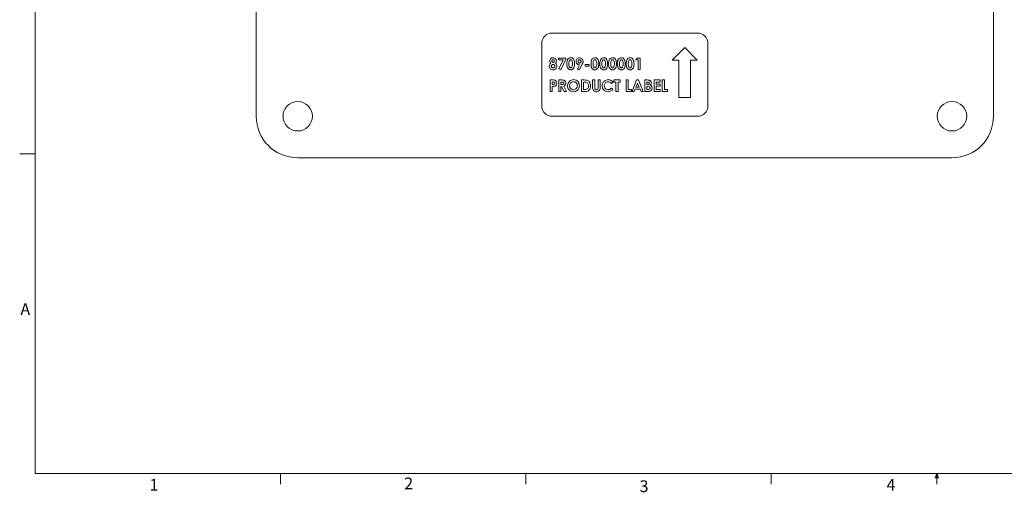
# Paper-space layout 'Sheet2' of a CAD drawing. Units: inches. Extents: x 0.7 to 24.8, y 0.4 to 16.2.
# Drawn here: x 0.8 to 12.6, y 0.4 to 6 of the extents above; entities that cross this region are included whole.
import ezdxf

# ---------------------------------------------------------------- set-up
doc = ezdxf.new("R2010")
doc.units = ezdxf.units.IN
doc.header["$MEASUREMENT"] = 0
doc.styles.add('SLDTEXTSTYLE0', font='TXT', dxfattribs={"width": 0.75})

psp = doc.layouts.new('Sheet2')

# ---------------------------------------------------------------- linework, layer by layer
at = {"color": 7, "linetype": 'Continuous', "lineweight": 18, "ltscale": 1.5}
for p, q in [((0.939, 15.963), (0.939, 0.588)), ((3.598, 4.883), (3.598, 12.757)), ((12.472, 12.757), (12.472, 4.883)), ((8.91, 5.883), (7.16, 5.883)), ((7.035, 5.758), (7.035, 5.008)), ((8.756, 5.711), (8.604, 5.559)), ((8.907, 5.559), (8.756, 5.711)), ((9.035, 5.008), (9.035, 5.758)), ((7.236, 5.56), (7.236, 5.583)), ((7.236, 5.583), (7.324, 5.583)), ((7.324, 5.57), (7.263, 5.441)), ((7.324, 5.583), (7.324, 5.57)), ((8.168, 5.56), (8.183, 5.583)), ((8.183, 5.583), (8.221, 5.583)), ((8.221, 5.583), (8.221, 5.445)), ((7.292, 5.56), (7.236, 5.56)), ((7.241, 5.452), (7.292, 5.56)), ((7.263, 5.441), (7.241, 5.452)), ((7.465, 5.452), (7.489, 5.5)), ((7.487, 5.441), (7.465, 5.452)), ((7.522, 5.51), (7.487, 5.441)), ((7.559, 5.507), (7.607, 5.507)), ((7.559, 5.484), (7.559, 5.507)), ((7.607, 5.484), (7.559, 5.484)), ((7.607, 5.507), (7.607, 5.484)), ((8.197, 5.56), (8.168, 5.56)), ((8.197, 5.445), (8.197, 5.56)), ((8.604, 5.559), (8.685, 5.559)), ((8.685, 5.559), (8.685, 5.108)), ((8.826, 5.108), (8.826, 5.559)), ((8.826, 5.559), (8.907, 5.559)), ((8.221, 5.445), (8.197, 5.445)), ((7.135, 5.319), (7.163, 5.319)), ((7.135, 5.181), (7.135, 5.319)), ((7.16, 5.294), (7.16, 5.266)), ((7.168, 5.294), (7.16, 5.294)), ((7.16, 5.266), (7.169, 5.266)), ((7.16, 5.241), (7.16, 5.181)), ((7.241, 5.181), (7.241, 5.319)), ((7.241, 5.319), (7.27, 5.319)), ((7.266, 5.294), (7.266, 5.266)), ((7.274, 5.294), (7.266, 5.294)), ((7.266, 5.266), (7.275, 5.266)), ((7.266, 5.241), (7.266, 5.181)), ((7.274, 5.241), (7.266, 5.241)), ((7.305, 5.181), (7.274, 5.241)), ((7.3, 5.244), (7.332, 5.181)), ((7.513, 5.319), (7.544, 5.319)), ((7.513, 5.181), (7.513, 5.319)), ((7.538, 5.294), (7.538, 5.206)), ((7.547, 5.294), (7.538, 5.294)), ((7.647, 5.319), (7.672, 5.319)), ((7.647, 5.237), (7.647, 5.319)), ((7.672, 5.319), (7.672, 5.229)), ((7.713, 5.319), (7.737, 5.319)), ((7.713, 5.233), (7.713, 5.319)), ((7.737, 5.319), (7.737, 5.237)), ((7.893, 5.295), (7.875, 5.278)), ((7.875, 5.222), (7.892, 5.204)), ((7.904, 5.319), (7.978, 5.319)), ((7.904, 5.294), (7.904, 5.319)), ((7.928, 5.294), (7.904, 5.294)), ((7.928, 5.181), (7.928, 5.294)), ((7.953, 5.294), (7.953, 5.181)), ((7.978, 5.294), (7.953, 5.294)), ((7.978, 5.319), (7.978, 5.294)), ((8.05, 5.181), (8.05, 5.319)), ((8.05, 5.319), (8.075, 5.319)), ((8.075, 5.319), (8.075, 5.206)), ((8.122, 5.181), (8.177, 5.319)), ((8.189, 5.282), (8.168, 5.234)), ((8.168, 5.234), (8.209, 5.234)), ((8.177, 5.319), (8.2, 5.319)), ((8.209, 5.234), (8.189, 5.282)), ((8.2, 5.319), (8.256, 5.181)), ((8.276, 5.181), (8.276, 5.319)), ((8.276, 5.319), (8.298, 5.319)), ((8.301, 5.294), (8.301, 5.264)), ((8.309, 5.294), (8.301, 5.294)), ((8.301, 5.264), (8.308, 5.264)), ((8.307, 5.241), (8.301, 5.241)), ((8.301, 5.241), (8.301, 5.206)), ((8.388, 5.181), (8.388, 5.319)), ((8.388, 5.319), (8.462, 5.319)), ((8.412, 5.294), (8.412, 5.268)), ((8.462, 5.294), (8.412, 5.294)), ((8.412, 5.268), (8.462, 5.268)), ((8.462, 5.243), (8.412, 5.243)), ((8.412, 5.243), (8.412, 5.206)), ((8.462, 5.319), (8.462, 5.294)), ((8.462, 5.268), (8.462, 5.243)), ((8.486, 5.181), (8.486, 5.319)), ((8.486, 5.319), (8.511, 5.319)), ((8.511, 5.319), (8.511, 5.206)), ((7.16, 5.181), (7.135, 5.181)), ((7.266, 5.181), (7.241, 5.181)), ((7.332, 5.181), (7.305, 5.181)), ((7.545, 5.181), (7.513, 5.181)), ((7.538, 5.206), (7.551, 5.206)), ((7.953, 5.181), (7.928, 5.181)), ((8.114, 5.181), (8.05, 5.181)), ((8.075, 5.206), (8.114, 5.206)), ((8.114, 5.206), (8.114, 5.181)), ((8.148, 5.181), (8.122, 5.181)), ((8.159, 5.21), (8.148, 5.181)), ((8.219, 5.21), (8.159, 5.21)), ((8.23, 5.181), (8.219, 5.21)), ((8.256, 5.181), (8.23, 5.181)), ((8.315, 5.181), (8.276, 5.181)), ((8.301, 5.206), (8.308, 5.206)), ((8.462, 5.181), (8.388, 5.181)), ((8.412, 5.206), (8.462, 5.206)), ((8.462, 5.206), (8.462, 5.181)), ((8.55, 5.181), (8.486, 5.181)), ((8.511, 5.206), (8.55, 5.206)), ((8.55, 5.206), (8.55, 5.181)), ((8.685, 5.108), (8.826, 5.108)), ((7.16, 4.883), (8.91, 4.883)), ((0.939, 4.432), (0.752, 4.432)), ((11.972, 4.383), (4.098, 4.383)), ((24.564, 0.588), (0.939, 0.588)), ((3.892, 0.588), (3.892, 0.461)), ((6.845, 0.588), (6.845, 0.461)), ((9.798, 0.588), (9.798, 0.461)), ((11.769, 0.536), (11.789, 0.588)), ((11.808, 0.536), (11.769, 0.536)), ((11.789, 0.588), (11.808, 0.536)), ((11.789, 0.588), (11.789, 0.461))]:
    psp.add_line(p, q, dxfattribs=at)
at = {"color": 7, "linetype": 'Continuous', "lineweight": 18, "ltscale": 2.25}
for centre in [(4.098, 4.883), (11.972, 4.883)]:
    psp.add_circle(centre, 0.177, dxfattribs=at)
for centre, radius, start, end in [((7.16, 5.758), 0.125, 90, 180), ((8.91, 5.758), 0.125, 0, 90), ((7.16, 5.008), 0.125, 180, 270), ((8.91, 5.008), 0.125, 270, 0), ((4.098, 4.883), 0.5, 180, 270), ((11.972, 4.883), 0.5, 270, 0)]:
    psp.add_arc(centre, radius, start, end, dxfattribs=at)
at = {"color": 7, "linetype": 'Continuous', "lineweight": 18, "ltscale": 1.5}
for points, knots in [([(7.132, 5.548), (7.132, 5.554), (7.133, 5.565), (7.144, 5.578), (7.158, 5.585), (7.167, 5.586), (7.171, 5.586)], [0, 0, 0, 0, 0.279755, 0.558896, 0.779243, 1, 1, 1, 1]), ([(7.171, 5.586), (7.177, 5.586), (7.189, 5.585), (7.202, 5.574), (7.21, 5.561), (7.211, 5.552), (7.211, 5.547)], [0, 0, 0, 0, 0.279881, 0.559084, 0.779553, 1, 1, 1, 1]), ([(7.348, 5.568), (7.353, 5.574), (7.362, 5.584), (7.377, 5.586), (7.383, 5.586)], [0, 0, 0, 0, 0.558689, 1, 1, 1, 1]), ([(7.383, 5.586), (7.387, 5.586), (7.395, 5.586), (7.407, 5.581), (7.416, 5.572), (7.429, 5.551), (7.429, 5.53), (7.43, 5.514)], [0, 0, 0, 0, 0.125414, 0.250643, 0.375848, 0.501286, 1, 1, 1, 1]), ([(7.448, 5.543), (7.448, 5.55), (7.45, 5.562), (7.461, 5.576), (7.475, 5.585), (7.485, 5.586), (7.49, 5.586)], [0, 0, 0, 0, 0.2796858, 0.5593716, 0.7796406, 1, 1, 1, 1]), ([(7.49, 5.586), (7.496, 5.586), (7.509, 5.584), (7.523, 5.572), (7.531, 5.558), (7.532, 5.548), (7.533, 5.543)], [0, 0, 0, 0, 0.279523, 0.559183, 0.779608, 1, 1, 1, 1]), ([(7.639, 5.568), (7.645, 5.574), (7.654, 5.584), (7.668, 5.586), (7.674, 5.586)], [0, 0, 0, 0, 0.558689, 1, 1, 1, 1]), ([(7.674, 5.586), (7.678, 5.586), (7.687, 5.586), (7.698, 5.581), (7.707, 5.572), (7.72, 5.551), (7.721, 5.53), (7.722, 5.514)], [0, 0, 0, 0, 0.125414, 0.250643, 0.375848, 0.501286, 1, 1, 1, 1]), ([(7.745, 5.568), (7.751, 5.574), (7.76, 5.584), (7.774, 5.586), (7.78, 5.586)], [0, 0, 0, 0, 0.558689, 1, 1, 1, 1]), ([(7.78, 5.586), (7.784, 5.586), (7.793, 5.586), (7.804, 5.581), (7.813, 5.572), (7.826, 5.551), (7.827, 5.53), (7.828, 5.514)], [0, 0, 0, 0, 0.125414, 0.250643, 0.375848, 0.501286, 1, 1, 1, 1]), ([(7.851, 5.568), (7.857, 5.574), (7.866, 5.584), (7.88, 5.586), (7.886, 5.586)], [0, 0, 0, 0, 0.558689, 1, 1, 1, 1]), ([(7.886, 5.586), (7.89, 5.586), (7.899, 5.586), (7.91, 5.581), (7.919, 5.572), (7.932, 5.551), (7.933, 5.53), (7.934, 5.514)], [0, 0, 0, 0, 0.125414, 0.250643, 0.375848, 0.501286, 1, 1, 1, 1]), ([(7.957, 5.568), (7.962, 5.574), (7.972, 5.584), (7.986, 5.586), (7.992, 5.586)], [0, 0, 0, 0, 0.558689, 1, 1, 1, 1]), ([(7.992, 5.586), (7.996, 5.586), (8.005, 5.586), (8.016, 5.581), (8.025, 5.572), (8.038, 5.551), (8.039, 5.53), (8.04, 5.514)], [0, 0, 0, 0, 0.125414, 0.250643, 0.375848, 0.501286, 1, 1, 1, 1]), ([(8.063, 5.568), (8.068, 5.574), (8.078, 5.584), (8.092, 5.586), (8.098, 5.586)], [0, 0, 0, 0, 0.558689, 1, 1, 1, 1]), ([(8.098, 5.586), (8.102, 5.586), (8.111, 5.586), (8.122, 5.581), (8.131, 5.572), (8.144, 5.551), (8.145, 5.53), (8.146, 5.514)], [0, 0, 0, 0, 0.125414, 0.250643, 0.375848, 0.501286, 1, 1, 1, 1]), ([(7.124, 5.484), (7.126, 5.491), (7.128, 5.506), (7.138, 5.515), (7.143, 5.519)], [0, 0, 0, 0, 0.558277, 1, 1, 1, 1]), ([(7.172, 5.441), (7.165, 5.442), (7.151, 5.442), (7.135, 5.453), (7.126, 5.468), (7.125, 5.478), (7.124, 5.484)], [0, 0, 0, 0, 0.280898, 0.559223, 0.779506, 1, 1, 1, 1]), ([(7.143, 5.519), (7.139, 5.524), (7.133, 5.532), (7.132, 5.543), (7.132, 5.548)], [0, 0, 0, 0, 0.559572, 1, 1, 1, 1]), ([(7.172, 5.505), (7.169, 5.505), (7.162, 5.504), (7.155, 5.499), (7.15, 5.493), (7.149, 5.488), (7.149, 5.486)], [0, 0, 0, 0, 0.28034, 0.560179, 0.780262, 1, 1, 1, 1]), ([(7.149, 5.486), (7.15, 5.483), (7.15, 5.476), (7.157, 5.47), (7.164, 5.467), (7.169, 5.466), (7.171, 5.466)], [0, 0, 0, 0, 0.2790888, 0.558576, 0.7790468, 1, 1, 1, 1]), ([(7.171, 5.562), (7.169, 5.561), (7.164, 5.561), (7.159, 5.556), (7.157, 5.551), (7.156, 5.548), (7.156, 5.546)], [0, 0, 0, 0, 0.279499, 0.558852, 0.779278, 1, 1, 1, 1]), ([(7.156, 5.546), (7.156, 5.544), (7.157, 5.539), (7.161, 5.534), (7.166, 5.53), (7.169, 5.53), (7.171, 5.53)], [0, 0, 0, 0, 0.280012, 0.559468, 0.779673, 1, 1, 1, 1]), ([(7.186, 5.546), (7.186, 5.548), (7.186, 5.553), (7.182, 5.558), (7.176, 5.561), (7.173, 5.561), (7.171, 5.562)], [0, 0, 0, 0, 0.2799349, 0.5592406, 0.7793989, 1, 1, 1, 1]), ([(7.171, 5.53), (7.174, 5.53), (7.178, 5.531), (7.183, 5.535), (7.186, 5.541), (7.186, 5.544), (7.186, 5.546)], [0, 0, 0, 0, 0.279482, 0.558703, 0.779123, 1, 1, 1, 1]), ([(7.171, 5.466), (7.174, 5.466), (7.181, 5.467), (7.188, 5.471), (7.193, 5.478), (7.193, 5.483), (7.193, 5.485)], [0, 0, 0, 0, 0.280644, 0.560027, 0.779891, 1, 1, 1, 1]), ([(7.193, 5.485), (7.193, 5.488), (7.192, 5.494), (7.186, 5.501), (7.179, 5.505), (7.174, 5.505), (7.172, 5.505)], [0, 0, 0, 0, 0.279264, 0.55884, 0.779192, 1, 1, 1, 1]), ([(7.218, 5.484), (7.217, 5.477), (7.216, 5.464), (7.203, 5.449), (7.187, 5.442), (7.177, 5.442), (7.172, 5.441)], [0, 0, 0, 0, 0.2796205, 0.5588037, 0.7789763, 1, 1, 1, 1]), ([(7.211, 5.547), (7.21, 5.541), (7.209, 5.531), (7.202, 5.523), (7.199, 5.519)], [0, 0, 0, 0, 0.5581572, 1, 1, 1, 1]), ([(7.199, 5.519), (7.202, 5.517), (7.208, 5.512), (7.216, 5.5), (7.217, 5.49), (7.218, 5.484)], [0, 0, 0, 0, 0.280582, 0.561121, 1, 1, 1, 1]), ([(7.336, 5.513), (7.337, 5.523), (7.337, 5.542), (7.344, 5.56), (7.348, 5.568)], [0, 0, 0, 0, 0.5610959, 1, 1, 1, 1]), ([(7.384, 5.441), (7.38, 5.442), (7.371, 5.442), (7.36, 5.447), (7.351, 5.455), (7.338, 5.475), (7.337, 5.496), (7.336, 5.513)], [0, 0, 0, 0, 0.1254733, 0.2507361, 0.3759945, 0.5014447, 1, 1, 1, 1]), ([(7.383, 5.562), (7.381, 5.561), (7.376, 5.561), (7.368, 5.554), (7.361, 5.537), (7.361, 5.522), (7.361, 5.512)], [0, 0, 0, 0, 0.124897, 0.249662, 0.498629, 1, 1, 1, 1]), ([(7.361, 5.512), (7.361, 5.503), (7.361, 5.488), (7.369, 5.473), (7.376, 5.467), (7.381, 5.466), (7.383, 5.466)], [0, 0, 0, 0, 0.501409, 0.750151, 0.875083, 1, 1, 1, 1]), ([(7.405, 5.514), (7.405, 5.524), (7.405, 5.538), (7.398, 5.554), (7.391, 5.561), (7.386, 5.561), (7.383, 5.562)], [0, 0, 0, 0, 0.501448, 0.750378, 0.875297, 1, 1, 1, 1]), ([(7.383, 5.466), (7.385, 5.466), (7.389, 5.467), (7.394, 5.47), (7.397, 5.473), (7.399, 5.476)], [0, 0, 0, 0, 0.280266, 0.560445, 1, 1, 1, 1]), ([(7.43, 5.514), (7.429, 5.497), (7.429, 5.476), (7.416, 5.455), (7.407, 5.447), (7.396, 5.442), (7.388, 5.442), (7.384, 5.441)], [0, 0, 0, 0, 0.498809, 0.624259, 0.74943, 0.874575, 1, 1, 1, 1]), ([(7.399, 5.476), (7.401, 5.483), (7.405, 5.495), (7.405, 5.508), (7.405, 5.514)], [0, 0, 0, 0, 0.558417, 1, 1, 1, 1]), ([(7.489, 5.5), (7.483, 5.501), (7.47, 5.502), (7.457, 5.514), (7.449, 5.529), (7.448, 5.538), (7.448, 5.543)], [0, 0, 0, 0, 0.279345, 0.559075, 0.779397, 1, 1, 1, 1]), ([(7.49, 5.562), (7.488, 5.561), (7.482, 5.56), (7.476, 5.555), (7.473, 5.549), (7.473, 5.544), (7.472, 5.542)], [0, 0, 0, 0, 0.279201, 0.55899, 0.77938, 1, 1, 1, 1]), ([(7.472, 5.542), (7.473, 5.539), (7.473, 5.534), (7.478, 5.527), (7.484, 5.523), (7.488, 5.523), (7.49, 5.523)], [0, 0, 0, 0, 0.280008, 0.559527, 0.779683, 1, 1, 1, 1]), ([(7.508, 5.542), (7.508, 5.545), (7.507, 5.55), (7.503, 5.557), (7.497, 5.561), (7.493, 5.561), (7.49, 5.562)], [0, 0, 0, 0, 0.280121, 0.559899, 0.780077, 1, 1, 1, 1]), ([(7.49, 5.523), (7.493, 5.523), (7.499, 5.524), (7.504, 5.529), (7.507, 5.536), (7.508, 5.54), (7.508, 5.542)], [0, 0, 0, 0, 0.27912, 0.558783, 0.77933, 1, 1, 1, 1]), ([(7.533, 5.543), (7.532, 5.539), (7.532, 5.533), (7.529, 5.524), (7.525, 5.517), (7.523, 5.513), (7.522, 5.51)], [0, 0, 0, 0, 0.339523, 0.559568, 0.779776, 1, 1, 1, 1]), ([(7.628, 5.513), (7.628, 5.523), (7.628, 5.542), (7.636, 5.56), (7.639, 5.568)], [0, 0, 0, 0, 0.561096, 1, 1, 1, 1]), ([(7.675, 5.441), (7.671, 5.442), (7.663, 5.442), (7.651, 5.447), (7.642, 5.455), (7.629, 5.475), (7.628, 5.496), (7.628, 5.513)], [0, 0, 0, 0, 0.125473, 0.250736, 0.375994, 0.501445, 1, 1, 1, 1]), ([(7.675, 5.562), (7.672, 5.561), (7.667, 5.561), (7.659, 5.554), (7.653, 5.537), (7.653, 5.522), (7.653, 5.512)], [0, 0, 0, 0, 0.1248972, 0.2496622, 0.4986294, 1, 1, 1, 1]), ([(7.653, 5.512), (7.653, 5.503), (7.653, 5.488), (7.66, 5.473), (7.668, 5.467), (7.673, 5.466), (7.675, 5.466)], [0, 0, 0, 0, 0.501409, 0.750151, 0.875083, 1, 1, 1, 1]), ([(7.697, 5.514), (7.697, 5.524), (7.697, 5.538), (7.69, 5.554), (7.682, 5.561), (7.677, 5.561), (7.675, 5.562)], [0, 0, 0, 0, 0.501448, 0.750378, 0.875297, 1, 1, 1, 1]), ([(7.722, 5.514), (7.721, 5.497), (7.72, 5.476), (7.708, 5.455), (7.699, 5.447), (7.687, 5.442), (7.679, 5.442), (7.675, 5.441)], [0, 0, 0, 0, 0.498809, 0.624259, 0.74943, 0.874575, 1, 1, 1, 1]), ([(7.675, 5.466), (7.677, 5.466), (7.68, 5.467), (7.686, 5.47), (7.688, 5.473), (7.69, 5.476)], [0, 0, 0, 0, 0.2802665, 0.5604448, 1, 1, 1, 1]), ([(7.69, 5.476), (7.692, 5.483), (7.697, 5.495), (7.697, 5.508), (7.697, 5.514)], [0, 0, 0, 0, 0.558417, 1, 1, 1, 1]), ([(7.734, 5.513), (7.734, 5.523), (7.734, 5.542), (7.742, 5.56), (7.745, 5.568)], [0, 0, 0, 0, 0.561096, 1, 1, 1, 1]), ([(7.781, 5.441), (7.777, 5.442), (7.769, 5.442), (7.757, 5.447), (7.748, 5.455), (7.735, 5.475), (7.734, 5.496), (7.734, 5.513)], [0, 0, 0, 0, 0.125473, 0.250736, 0.375994, 0.501445, 1, 1, 1, 1]), ([(7.781, 5.562), (7.778, 5.561), (7.773, 5.561), (7.765, 5.554), (7.759, 5.537), (7.759, 5.522), (7.759, 5.512)], [0, 0, 0, 0, 0.124897, 0.249662, 0.498629, 1, 1, 1, 1]), ([(7.759, 5.512), (7.759, 5.503), (7.759, 5.488), (7.766, 5.473), (7.774, 5.467), (7.779, 5.466), (7.781, 5.466)], [0, 0, 0, 0, 0.501409, 0.750151, 0.875083, 1, 1, 1, 1]), ([(7.803, 5.514), (7.803, 5.524), (7.803, 5.538), (7.796, 5.554), (7.788, 5.561), (7.783, 5.561), (7.781, 5.562)], [0, 0, 0, 0, 0.501448, 0.750378, 0.875297, 1, 1, 1, 1]), ([(7.828, 5.514), (7.827, 5.497), (7.826, 5.476), (7.814, 5.455), (7.805, 5.447), (7.793, 5.442), (7.785, 5.442), (7.781, 5.441)], [0, 0, 0, 0, 0.498809, 0.624259, 0.74943, 0.874575, 1, 1, 1, 1]), ([(7.781, 5.466), (7.783, 5.466), (7.786, 5.467), (7.792, 5.47), (7.794, 5.473), (7.796, 5.476)], [0, 0, 0, 0, 0.2802665, 0.5604448, 1, 1, 1, 1]), ([(7.796, 5.476), (7.798, 5.483), (7.803, 5.495), (7.803, 5.508), (7.803, 5.514)], [0, 0, 0, 0, 0.558417, 1, 1, 1, 1]), ([(7.84, 5.513), (7.84, 5.523), (7.84, 5.542), (7.848, 5.56), (7.851, 5.568)], [0, 0, 0, 0, 0.5610959, 1, 1, 1, 1]), ([(7.887, 5.441), (7.883, 5.442), (7.875, 5.442), (7.863, 5.447), (7.854, 5.455), (7.841, 5.475), (7.84, 5.496), (7.84, 5.513)], [0, 0, 0, 0, 0.125473, 0.250736, 0.375994, 0.501445, 1, 1, 1, 1]), ([(7.887, 5.562), (7.884, 5.561), (7.879, 5.561), (7.871, 5.554), (7.865, 5.537), (7.865, 5.522), (7.865, 5.512)], [0, 0, 0, 0, 0.124897, 0.249662, 0.498629, 1, 1, 1, 1]), ([(7.865, 5.512), (7.865, 5.503), (7.865, 5.488), (7.872, 5.473), (7.88, 5.467), (7.885, 5.466), (7.887, 5.466)], [0, 0, 0, 0, 0.501409, 0.750151, 0.875083, 1, 1, 1, 1]), ([(7.909, 5.514), (7.909, 5.524), (7.909, 5.538), (7.902, 5.554), (7.894, 5.561), (7.889, 5.561), (7.887, 5.562)], [0, 0, 0, 0, 0.501448, 0.750378, 0.875297, 1, 1, 1, 1]), ([(7.934, 5.514), (7.933, 5.497), (7.932, 5.476), (7.92, 5.455), (7.911, 5.447), (7.899, 5.442), (7.891, 5.442), (7.887, 5.441)], [0, 0, 0, 0, 0.498809, 0.624259, 0.74943, 0.874575, 1, 1, 1, 1]), ([(7.887, 5.466), (7.889, 5.466), (7.892, 5.467), (7.898, 5.47), (7.9, 5.473), (7.902, 5.476)], [0, 0, 0, 0, 0.2802665, 0.5604448, 1, 1, 1, 1]), ([(7.902, 5.476), (7.904, 5.483), (7.909, 5.495), (7.909, 5.508), (7.909, 5.514)], [0, 0, 0, 0, 0.558417, 1, 1, 1, 1]), ([(7.946, 5.513), (7.946, 5.523), (7.946, 5.542), (7.954, 5.56), (7.957, 5.568)], [0, 0, 0, 0, 0.5610959, 1, 1, 1, 1]), ([(7.993, 5.441), (7.989, 5.442), (7.981, 5.442), (7.969, 5.447), (7.96, 5.455), (7.947, 5.475), (7.946, 5.496), (7.946, 5.513)], [0, 0, 0, 0, 0.1254733, 0.2507361, 0.3759945, 0.5014447, 1, 1, 1, 1]), ([(7.993, 5.562), (7.99, 5.561), (7.985, 5.561), (7.977, 5.554), (7.971, 5.537), (7.971, 5.522), (7.971, 5.512)], [0, 0, 0, 0, 0.124897, 0.249662, 0.498629, 1, 1, 1, 1]), ([(7.971, 5.512), (7.971, 5.503), (7.971, 5.488), (7.978, 5.473), (7.986, 5.467), (7.991, 5.466), (7.993, 5.466)], [0, 0, 0, 0, 0.501409, 0.750151, 0.875083, 1, 1, 1, 1]), ([(8.015, 5.514), (8.015, 5.524), (8.015, 5.538), (8.008, 5.554), (8, 5.561), (7.995, 5.561), (7.993, 5.562)], [0, 0, 0, 0, 0.501448, 0.750378, 0.875297, 1, 1, 1, 1]), ([(8.04, 5.514), (8.039, 5.497), (8.038, 5.476), (8.026, 5.455), (8.017, 5.447), (8.005, 5.442), (7.997, 5.442), (7.993, 5.441)], [0, 0, 0, 0, 0.498809, 0.624259, 0.74943, 0.874575, 1, 1, 1, 1]), ([(7.993, 5.466), (7.995, 5.466), (7.998, 5.467), (8.004, 5.47), (8.006, 5.473), (8.008, 5.476)], [0, 0, 0, 0, 0.280266, 0.560445, 1, 1, 1, 1]), ([(8.008, 5.476), (8.01, 5.483), (8.015, 5.495), (8.015, 5.508), (8.015, 5.514)], [0, 0, 0, 0, 0.558417, 1, 1, 1, 1]), ([(8.052, 5.513), (8.052, 5.523), (8.052, 5.542), (8.06, 5.56), (8.063, 5.568)], [0, 0, 0, 0, 0.5610959, 1, 1, 1, 1]), ([(8.099, 5.441), (8.095, 5.442), (8.087, 5.442), (8.075, 5.447), (8.066, 5.455), (8.053, 5.475), (8.052, 5.496), (8.052, 5.513)], [0, 0, 0, 0, 0.1254733, 0.2507361, 0.3759945, 0.5014447, 1, 1, 1, 1]), ([(8.099, 5.562), (8.096, 5.561), (8.091, 5.561), (8.083, 5.554), (8.077, 5.537), (8.077, 5.522), (8.077, 5.512)], [0, 0, 0, 0, 0.1248972, 0.2496622, 0.4986294, 1, 1, 1, 1]), ([(8.077, 5.512), (8.077, 5.503), (8.077, 5.488), (8.084, 5.473), (8.092, 5.467), (8.097, 5.466), (8.099, 5.466)], [0, 0, 0, 0, 0.501409, 0.750151, 0.875083, 1, 1, 1, 1]), ([(8.121, 5.514), (8.121, 5.524), (8.121, 5.538), (8.114, 5.554), (8.106, 5.561), (8.101, 5.561), (8.099, 5.562)], [0, 0, 0, 0, 0.501448, 0.750378, 0.875297, 1, 1, 1, 1]), ([(8.146, 5.514), (8.145, 5.497), (8.144, 5.476), (8.132, 5.455), (8.123, 5.447), (8.111, 5.442), (8.103, 5.442), (8.099, 5.441)], [0, 0, 0, 0, 0.498809, 0.624259, 0.74943, 0.874575, 1, 1, 1, 1]), ([(8.099, 5.466), (8.101, 5.466), (8.104, 5.467), (8.11, 5.47), (8.112, 5.473), (8.114, 5.476)], [0, 0, 0, 0, 0.280266, 0.560445, 1, 1, 1, 1]), ([(8.114, 5.476), (8.116, 5.483), (8.121, 5.495), (8.121, 5.508), (8.121, 5.514)], [0, 0, 0, 0, 0.558417, 1, 1, 1, 1]), ([(7.188, 5.243), (7.183, 5.243), (7.173, 5.241), (7.164, 5.241), (7.16, 5.241)], [0, 0, 0, 0, 0.5596066, 1, 1, 1, 1]), ([(7.163, 5.319), (7.17, 5.319), (7.184, 5.319), (7.204, 5.312), (7.215, 5.297), (7.216, 5.286), (7.216, 5.28)], [0, 0, 0, 0, 0.281822, 0.5602, 0.779681, 1, 1, 1, 1]), ([(7.185, 5.292), (7.182, 5.293), (7.176, 5.294), (7.17, 5.294), (7.168, 5.294)], [0, 0, 0, 0, 0.558526, 1, 1, 1, 1]), ([(7.169, 5.266), (7.174, 5.266), (7.18, 5.266), (7.187, 5.27), (7.19, 5.272), (7.191, 5.276), (7.191, 5.279), (7.192, 5.28)], [0, 0, 0, 0, 0.4993563, 0.6245405, 0.7496889, 0.8747929, 1, 1, 1, 1]), ([(7.192, 5.28), (7.191, 5.281), (7.191, 5.284), (7.19, 5.288), (7.187, 5.29), (7.185, 5.292)], [0, 0, 0, 0, 0.281139, 0.561695, 1, 1, 1, 1]), ([(7.216, 5.28), (7.216, 5.275), (7.215, 5.266), (7.208, 5.254), (7.198, 5.247), (7.191, 5.245), (7.188, 5.243)], [0, 0, 0, 0, 0.279944, 0.559251, 0.779542, 1, 1, 1, 1]), ([(7.27, 5.319), (7.276, 5.319), (7.289, 5.319), (7.306, 5.315), (7.316, 5.307), (7.324, 5.296), (7.325, 5.286), (7.326, 5.28)], [0, 0, 0, 0, 0.251177, 0.500642, 0.625878, 0.751185, 1, 1, 1, 1]), ([(7.301, 5.28), (7.301, 5.282), (7.301, 5.285), (7.298, 5.288), (7.295, 5.291), (7.287, 5.295), (7.28, 5.294), (7.274, 5.294)], [0, 0, 0, 0, 0.124907, 0.249798, 0.374863, 0.500004, 1, 1, 1, 1]), ([(7.275, 5.266), (7.281, 5.266), (7.288, 5.266), (7.296, 5.269), (7.299, 5.272), (7.301, 5.276), (7.301, 5.279), (7.301, 5.28)], [0, 0, 0, 0, 0.500158, 0.625286, 0.749983, 0.874845, 1, 1, 1, 1]), ([(7.326, 5.28), (7.326, 5.275), (7.325, 5.267), (7.317, 5.252), (7.307, 5.247), (7.3, 5.244)], [0, 0, 0, 0, 0.281082, 0.561294, 1, 1, 1, 1]), ([(7.345, 5.25), (7.347, 5.261), (7.349, 5.282), (7.368, 5.306), (7.392, 5.32), (7.409, 5.322), (7.417, 5.323)], [0, 0, 0, 0, 0.279638, 0.559214, 0.779667, 1, 1, 1, 1]), ([(7.417, 5.178), (7.407, 5.179), (7.385, 5.181), (7.362, 5.201), (7.347, 5.225), (7.346, 5.242), (7.345, 5.25)], [0, 0, 0, 0, 0.279624, 0.55918, 0.779559, 1, 1, 1, 1]), ([(7.417, 5.298), (7.41, 5.297), (7.396, 5.295), (7.38, 5.282), (7.371, 5.266), (7.37, 5.255), (7.37, 5.25)], [0, 0, 0, 0, 0.279587, 0.559106, 0.779351, 1, 1, 1, 1]), ([(7.37, 5.25), (7.371, 5.242), (7.372, 5.227), (7.382, 5.217), (7.387, 5.213)], [0, 0, 0, 0, 0.559408, 1, 1, 1, 1]), ([(7.417, 5.323), (7.428, 5.321), (7.449, 5.319), (7.472, 5.299), (7.486, 5.275), (7.488, 5.258), (7.488, 5.25)], [0, 0, 0, 0, 0.279367, 0.559189, 0.779515, 1, 1, 1, 1]), ([(7.464, 5.25), (7.463, 5.257), (7.461, 5.271), (7.449, 5.287), (7.433, 5.296), (7.422, 5.297), (7.417, 5.298)], [0, 0, 0, 0, 0.279749, 0.559458, 0.779663, 1, 1, 1, 1]), ([(7.417, 5.202), (7.424, 5.203), (7.438, 5.205), (7.453, 5.218), (7.462, 5.234), (7.463, 5.245), (7.464, 5.25)], [0, 0, 0, 0, 0.2794638, 0.559182, 0.77947, 1, 1, 1, 1]), ([(7.488, 5.25), (7.487, 5.239), (7.485, 5.218), (7.466, 5.194), (7.442, 5.18), (7.426, 5.178), (7.417, 5.178)], [0, 0, 0, 0, 0.279669, 0.559362, 0.779622, 1, 1, 1, 1]), ([(7.544, 5.319), (7.556, 5.319), (7.578, 5.319), (7.607, 5.301), (7.621, 5.275), (7.622, 5.257), (7.623, 5.248)], [0, 0, 0, 0, 0.281479, 0.558724, 0.779167, 1, 1, 1, 1]), ([(7.623, 5.248), (7.621, 5.237), (7.619, 5.215), (7.599, 5.189), (7.571, 5.181), (7.553, 5.181), (7.545, 5.181)], [0, 0, 0, 0, 0.280256, 0.558957, 0.778322, 1, 1, 1, 1]), ([(7.585, 5.283), (7.578, 5.287), (7.567, 5.294), (7.553, 5.294), (7.547, 5.294)], [0, 0, 0, 0, 0.557302, 1, 1, 1, 1]), ([(7.551, 5.206), (7.558, 5.206), (7.571, 5.206), (7.589, 5.216), (7.597, 5.232), (7.598, 5.243), (7.598, 5.249)], [0, 0, 0, 0, 0.281796, 0.55844, 0.778854, 1, 1, 1, 1]), ([(7.598, 5.249), (7.597, 5.256), (7.597, 5.269), (7.588, 5.279), (7.585, 5.283)], [0, 0, 0, 0, 0.5603, 1, 1, 1, 1]), ([(7.692, 5.178), (7.687, 5.178), (7.676, 5.179), (7.662, 5.187), (7.647, 5.205), (7.647, 5.224), (7.647, 5.237)], [0, 0, 0, 0, 0.187172, 0.374043, 0.56064, 1, 1, 1, 1]), ([(7.672, 5.229), (7.672, 5.226), (7.672, 5.219), (7.675, 5.209), (7.683, 5.203), (7.689, 5.203), (7.692, 5.202)], [0, 0, 0, 0, 0.281906, 0.559802, 0.779442, 1, 1, 1, 1]), ([(7.737, 5.237), (7.738, 5.229), (7.738, 5.213), (7.728, 5.192), (7.711, 5.179), (7.699, 5.178), (7.692, 5.178)], [0, 0, 0, 0, 0.281888, 0.559865, 0.779576, 1, 1, 1, 1]), ([(7.692, 5.202), (7.695, 5.203), (7.701, 5.203), (7.707, 5.208), (7.713, 5.216), (7.713, 5.225), (7.713, 5.233)], [0, 0, 0, 0, 0.2496466, 0.3753314, 0.5008277, 1, 1, 1, 1]), ([(7.762, 5.25), (7.763, 5.261), (7.765, 5.282), (7.785, 5.306), (7.809, 5.32), (7.826, 5.322), (7.834, 5.323)], [0, 0, 0, 0, 0.279811, 0.559029, 0.779559, 1, 1, 1, 1]), ([(7.834, 5.178), (7.823, 5.179), (7.802, 5.181), (7.777, 5.201), (7.764, 5.225), (7.763, 5.242), (7.762, 5.25)], [0, 0, 0, 0, 0.279829, 0.559129, 0.779366, 1, 1, 1, 1]), ([(7.833, 5.298), (7.826, 5.297), (7.812, 5.295), (7.797, 5.282), (7.788, 5.267), (7.787, 5.256), (7.787, 5.25)], [0, 0, 0, 0, 0.279531, 0.559156, 0.779443, 1, 1, 1, 1]), ([(7.787, 5.25), (7.788, 5.243), (7.789, 5.229), (7.801, 5.213), (7.817, 5.204), (7.828, 5.203), (7.834, 5.202)], [0, 0, 0, 0, 0.280046, 0.55923, 0.779527, 1, 1, 1, 1]), ([(7.875, 5.278), (7.868, 5.284), (7.856, 5.295), (7.84, 5.297), (7.833, 5.298)], [0, 0, 0, 0, 0.560031, 1, 1, 1, 1]), ([(7.834, 5.323), (7.847, 5.321), (7.869, 5.318), (7.886, 5.302), (7.893, 5.295)], [0, 0, 0, 0, 0.559027, 1, 1, 1, 1]), ([(7.834, 5.202), (7.838, 5.203), (7.847, 5.203), (7.862, 5.21), (7.87, 5.218), (7.875, 5.222)], [0, 0, 0, 0, 0.2801252, 0.5598795, 1, 1, 1, 1]), ([(8.298, 5.319), (8.304, 5.319), (8.313, 5.319), (8.322, 5.317), (8.326, 5.317)], [0, 0, 0, 0, 0.560274, 1, 1, 1, 1]), ([(8.338, 5.222), (8.338, 5.224), (8.338, 5.227), (8.335, 5.232), (8.332, 5.236), (8.323, 5.241), (8.314, 5.241), (8.307, 5.241)], [0, 0, 0, 0, 0.125208, 0.250275, 0.3755, 0.500774, 1, 1, 1, 1]), ([(8.308, 5.264), (8.31, 5.264), (8.316, 5.265), (8.324, 5.267), (8.329, 5.273), (8.329, 5.278), (8.329, 5.28)], [0, 0, 0, 0, 0.28109, 0.560548, 0.780097, 1, 1, 1, 1]), ([(8.308, 5.206), (8.315, 5.206), (8.323, 5.206), (8.332, 5.21), (8.335, 5.213), (8.338, 5.217), (8.338, 5.22), (8.338, 5.222)], [0, 0, 0, 0, 0.500037, 0.625162, 0.750129, 0.874962, 1, 1, 1, 1]), ([(8.329, 5.28), (8.329, 5.282), (8.329, 5.286), (8.325, 5.289), (8.32, 5.294), (8.314, 5.294), (8.309, 5.294)], [0, 0, 0, 0, 0.2495845, 0.3753612, 0.5012665, 1, 1, 1, 1]), ([(8.363, 5.221), (8.362, 5.215), (8.36, 5.201), (8.347, 5.187), (8.33, 5.182), (8.32, 5.181), (8.315, 5.181)], [0, 0, 0, 0, 0.2792124, 0.5584813, 0.7786926, 1, 1, 1, 1]), ([(8.326, 5.317), (8.331, 5.315), (8.339, 5.312), (8.348, 5.304), (8.353, 5.293), (8.354, 5.287), (8.354, 5.283)], [0, 0, 0, 0, 0.280128, 0.559802, 0.779794, 1, 1, 1, 1]), ([(8.354, 5.283), (8.354, 5.28), (8.353, 5.274), (8.349, 5.265), (8.343, 5.26), (8.34, 5.257)], [0, 0, 0, 0, 0.280305, 0.560457, 1, 1, 1, 1]), ([(8.34, 5.257), (8.343, 5.254), (8.351, 5.25), (8.361, 5.239), (8.362, 5.228), (8.363, 5.221)], [0, 0, 0, 0, 0.281283, 0.5617, 1, 1, 1, 1]), ([(7.387, 5.213), (7.392, 5.21), (7.401, 5.204), (7.412, 5.203), (7.417, 5.202)], [0, 0, 0, 0, 0.55937, 1, 1, 1, 1]), ([(7.892, 5.204), (7.883, 5.196), (7.866, 5.18), (7.844, 5.179), (7.834, 5.178)], [0, 0, 0, 0, 0.559814, 1, 1, 1, 1])]:
    psp.add_open_spline(points, degree=3, knots=knots, dxfattribs=at)

# ---------------------------------------------------------------- texts
at = {"color": 7, "linetype": 'Continuous', "lineweight": 0, "ltscale": 1.5, "char_height": 0.141, "attachment_point": 1, "style": 'SLDTEXTSTYLE0'}
for s, insert in [('A', (0.761, 2.634)), ('1', (2.314, 0.523)), ('2', (5.38, 0.54)), ('3', (8.213, 0.506)), ('4', (11.185, 0.523))]:
    psp.add_mtext(s, dxfattribs=dict(at, insert=insert))

doc.saveas('drawing.dxf')
